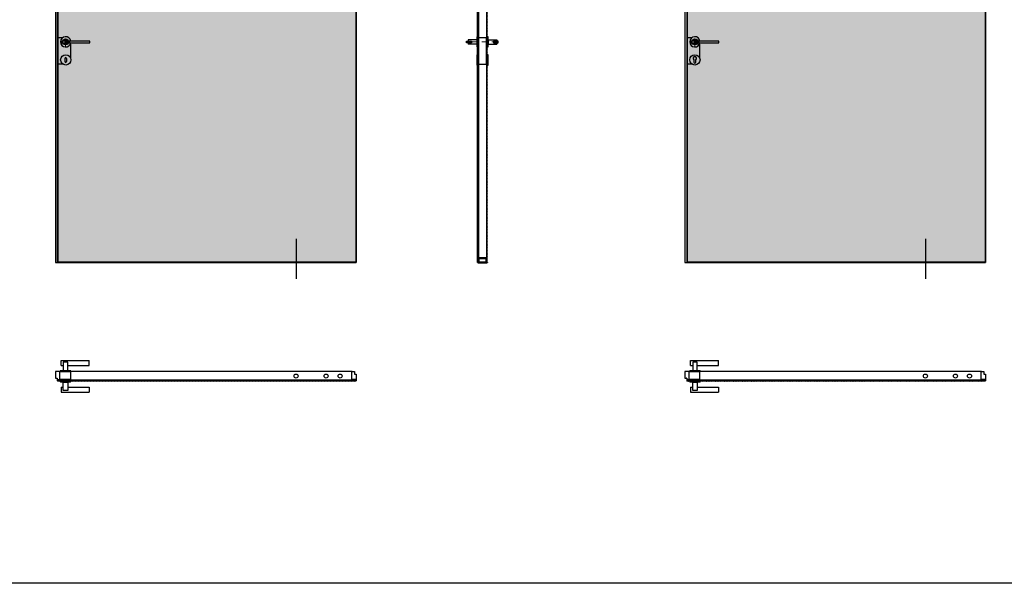
# Model space of a CAD drawing. Units: millimetres. Extents: x -941 to 65218, y -19695 to 6587.
# Drawn here: x 38746 to 43658, y -4657 to -1846 of the extents above; entities that cross this region are included whole.
import ezdxf

# ---------------------------------------------------------------- set-up
doc = ezdxf.new("R2010")
doc.units = ezdxf.units.MM
doc.linetypes.add('DASHDOTX2', pattern=[50.8, 25.4, -12.7, 0, -12.7])
for name, color, linetype in [('anta', 7, 'Continuous'), ('DISEGNO2', 6, 'Continuous'), ('floor', 5, 'Continuous'), ('hinge', 40, 'Continuous'), ('maniglia', 6, 'Continuous'), ('vetro', 4, 'Continuous')]:
    doc.layers.add(name, color=color, linetype=linetype)
doc.layers.add('ROMIDOT', color=7, linetype='Continuous', lineweight=50)
doc.layers.add('S_drw_Mezzaria', color=241, linetype='DASHDOTX2', lineweight=9)
pattern_1 = [(315, (11808.5897, -3583.2844), (2.245064, 2.245064), [])]

# ---------------------------------------------------------------- blocks, each defined once
blk = doc.blocks.new('LCCA_duo_plan')
at = {"layer": 'vetro'}
h = blk.add_hatch(dxfattribs=at)
h.set_pattern_fill('ANSI31', color=256)
h.set_pattern_definition([(45, (38257.379, -5061.2916), (-2.245064, 2.245064), [])])
h.paths.add_polyline_path([(39212.3, -3648.9), (39212.3, -3641.8), (37725.8, -3641.8), (37725.8, -3648.9)])
at = {"layer": 'anta'}
for p, q in [((37714.5, -3601.4), (37714.5, -3633.4)), ((37714.5, -3601.4), (37714.5, -3633.4)), ((37735, -3600.9), (37715, -3600.9)), ((37735, -3600.9), (37715, -3600.9)), ((37715.5, -3634.4), (37723.3, -3634.4)), ((37715.5, -3634.4), (37723.3, -3634.4)), ((37723.5, -3634.6), (37723.5, -3646.4)), ((37723.5, -3634.6), (37723.5, -3646.4)), ((39194, -3600.9), (37735, -3600.9)), ((37735.5, -3640.9), (37735.5, -3601.4)), ((37735.5, -3640.9), (37735.5, -3601.4)), ((37724, -3646.9), (37725, -3646.9)), ((37724, -3646.9), (37725, -3646.9)), ((37725.5, -3646.4), (37725.5, -3641.3)), ((37725.5, -3646.4), (37725.5, -3641.3)), ((37725.7, -3641.1), (37732.1, -3641.1)), ((37725.7, -3641.1), (37732.1, -3641.1)), ((37732.3, -3641.2), (37732.4, -3641.3)), ((37732.3, -3641.2), (37732.4, -3641.3)), ((37732.6, -3641.4), (37735, -3641.4)), ((37732.6, -3641.4), (37735, -3641.4))]:
    blk.add_line(p, q, dxfattribs=at)
blk.add_lwpolyline([(39193.5, -3640.9), (39193.5, -3601.4, -0.414214), (39194, -3600.9), (39205, -3600.9, -0.414214), (39205.5, -3601.4), (39205.5, -3613.2, 0.414214), (39205.7, -3613.4), (39213.5, -3613.4, -0.414214), (39214.5, -3614.4), (39214.5, -3646.4, -0.414214), (39214, -3646.9), (39213, -3646.9, -0.414214), (39212.5, -3646.4), (39212.5, -3641.3, 0.414214), (39212.3, -3641.1), (39196.9, -3641.1, 0.198912), (39196.7, -3641.2), (39196.6, -3641.3, -0.198912), (39196.4, -3641.4), (39194, -3641.4, -0.414214)], format="xyb", close=True, dxfattribs=at)
for centre, radius, start, end in [((37715, -3601.4), 0.5, 90, 180), ((37715, -3601.4), 0.5, 90, 180), ((37715.5, -3633.4), 1, 180, 270), ((37723.3, -3634.6), 0.2, 0, 90), ((37723.3, -3634.6), 0.2, 0, 90), ((37735, -3601.4), 0.5, 0, 90), ((37735, -3601.4), 0.5, 0, 90), ((37724, -3646.4), 0.5, 180, 270), ((37724, -3646.4), 0.5, 180, 270), ((37725, -3646.4), 0.5, 270, 0), ((37725, -3646.4), 0.5, 270, 0), ((37725.7, -3641.3), 0.2, 90, 180), ((37725.7, -3641.3), 0.2, 90, 180), ((37732.1, -3641.3), 0.2, 45, 90), ((37732.1, -3641.3), 0.2, 45, 90), ((37732.6, -3641.2), 0.2, 225, 270), ((37732.6, -3641.2), 0.2, 225, 270), ((37735, -3640.9), 0.5, 270, 0), ((37735, -3640.9), 0.5, 270, 0)]:
    blk.add_arc(centre, radius, start, end, dxfattribs=at)
at = {"layer": 'hinge'}
for centre in [(38914.5, -3623.5), (39064.5, -3623.5), (39134.5, -3623.5)]:
    blk.add_circle(centre, 10, dxfattribs=at)
at = {"layer": 'maniglia'}
for p, q in [((37742.5, -3546.3), (37882.5, -3546.3)), ((37742.5, -3570.3), (37742.5, -3546.3)), ((37742.5, -3570.3), (37753.5, -3570.3)), ((37775.5, -3570.3), (37882.5, -3570.3)), ((37882.5, -3570.3), (37882.5, -3546.3)), ((37738.5, -3598.3), (37738.5, -3600.8)), ((37738.5, -3600.8), (37790.5, -3600.8)), ((37740.5, -3596.3), (37788.5, -3596.3)), ((37790.5, -3600.8), (37790.5, -3598.3)), ((37738.5, -3648.8), (37738.5, -3651.3)), ((37738.5, -3648.8), (37790.5, -3648.8)), ((37788.5, -3653.3), (37740.5, -3653.3)), ((37742.5, -3679.3), (37753.5, -3679.3)), ((37742.5, -3679.3), (37742.5, -3703.3)), ((37775.5, -3679.3), (37882.5, -3679.3)), ((37790.5, -3651.3), (37790.5, -3648.8)), ((37882.5, -3679.3), (37882.5, -3703.3)), ((37742.5, -3703.3), (37882.5, -3703.3))]:
    blk.add_line(p, q, dxfattribs=at)
for points in [[(37753.5, -3554.3), (37753.5, -3596.3), (37775.5, -3596.3), (37775.5, -3554.3), (37753.5, -3554.3)], [(37753.5, -3695.3), (37753.5, -3653.3), (37775.5, -3653.3), (37775.5, -3695.3), (37753.5, -3695.3)]]:
    blk.add_lwpolyline(points, dxfattribs=at)
blk.add_lwpolyline([(37735.5, -3601.2), (37789, -3601.2), (37789, -3641.2), (37735.5, -3641.2)], close=True, dxfattribs=at)
for centre, start, end in [((37740.5, -3598.3), 90, 180), ((37788.5, -3598.3), 0, 90), ((37740.5, -3651.3), 180, 270), ((37788.5, -3651.3), 270, 0)]:
    blk.add_arc(centre, 2, start, end, dxfattribs=at)
at = {"layer": 'vetro'}
blk.add_lwpolyline([(37725.8, -3641.8), (39212.3, -3641.8), (39212.3, -3648.9), (37725.8, -3648.9)], close=True, dxfattribs=at)
blk = doc.blocks.new('ccd')
for p, q in [((1037.3, 1201.8), (1037.3, 1185.8)), ((1041.3, 1205.8), (1041.3, 1205.8)), ((1041.3, 1181.8), (1041.3, 1181.8)), ((1045.3, 1201.8), (1045.3, 1185.8))]:
    blk.add_line(p, q)
blk.add_circle((1041.3, 1193.8), 25.5)
for centre, start, end in [((1041.3, 1201.8), 90, 180), ((1041.3, 1185.8), 180, 270), ((1041.3, 1201.8), 0, 90), ((1041.3, 1185.8), 270, 0)]:
    blk.add_arc(centre, 4, start, end)
blk = doc.blocks.new('LCCA_duo_front')
at = {"layer": 'vetro'}
h = blk.add_hatch(dxfattribs=at)
h.set_pattern_fill('DOTS', color=9, scale=10)
h.set_pattern_definition([(0, (40283.48, -5669.803), (7.9375, 15.875), [0, -15.875])])
h.paths.add_polyline_path([(37735.8, -559.6), (39222.3, -559.6), (39222.3, -3055.1), (37735.8, -3055.1)])
at = {"layer": 'anta'}
for p, q in [((37724.5, -557.3), (37724.5, -3057.3)), ((39224.5, -557.3), (37724.5, -557.3)), ((37733.5, -557.3), (37733.5, -3057.3)), ((37735.5, -557.3), (37735.5, -3057.3)), ((39222.5, -557.3), (39222.5, -3057.3)), ((39224.5, -557.3), (39224.5, -3057.3)), ((37724.5, -3057.3), (39224.5, -3057.3)), ((37735.5, -3055.3), (39222.5, -3055.3))]:
    blk.add_line(p, q, dxfattribs=at)
blk.add_circle((37774.5, -1956.8), 15, dxfattribs=at)
at = {"layer": 'hinge'}
for p, q in [((38924.5, -478.3), (38924.5, -678.3)), ((38924.5, -2939.3), (38924.5, -3139.3))]:
    blk.add_line(p, q, dxfattribs=at)
at = {"layer": 'maniglia'}
for p, q in [((37759.6, -1936.9), (37736.5, -1936.9)), ((37736.5, -1936.9), (37736.5, -2068.5)), ((37799, -1967.8), (37799, -2036.8)), ((37762.1, -2068.5), (37736.5, -2068.5))]:
    blk.add_line(p, q, dxfattribs=at)
blk.add_lwpolyline([(37755.5, -1952.8), (37755.5, -1960.8), (37895.5, -1960.8), (37895.5, -1952.8), (37755.5, -1952.8)], dxfattribs=at)
for radius, start, end in [(25.5, 9.0248, 350.9752), (11, 21.3237, 158.6763), (11, 201.3237, 338.6763)]:
    blk.add_arc((37775.5, -1956.8), radius, start, end, dxfattribs=at)
at = {"layer": 'S_drw_Mezzaria'}
for p, q in [((37797, -1956.8), (37752, -1956.8)), ((37774.5, -1979.3), (37774.5, -1934.3))]:
    blk.add_line(p, q, dxfattribs=at)
at = {"layer": 'vetro'}
blk.add_lwpolyline([(37735.8, -559.6), (39222.3, -559.6), (39222.3, -3055.1), (37735.8, -3055.1)], close=True, dxfattribs=at)
at = {"layer": 'maniglia'}
blk.add_blockref('ccd', (36734.2, -3240.7), dxfattribs=at)
blk = doc.blocks.new('aladin swing duo_spingere_filo soff_lato')
at = {"layer": 'vetro'}
h = blk.add_hatch(dxfattribs=at)
h.set_pattern_fill('ANSI31', color=256, angle=-90)
h.set_pattern_definition(pattern_1)
h.paths.add_polyline_path([(12531, -4603.4), (12531, -2107.9), (12527, -2107.9), (12527, -4603.4)])
h = blk.add_hatch(dxfattribs=at)
h.set_pattern_fill('ANSI31', color=256, angle=-90)
h.set_pattern_definition(pattern_1)
h.paths.add_polyline_path([(12575.1, -4603.4), (12575.1, -2107.9), (12571.1, -2107.9), (12571.1, -4603.4)])
at = {"layer": 'ROMIDOT'}
for p, q in [((12528, -2106.1), (12528, -2107.1)), ((12573.5, -2105.6), (12528.5, -2105.6)), ((12528.5, -2107.6), (12531.1, -2107.6)), ((12531.3, -2107.8), (12531.3, -2123.2)), ((12570.7, -2123.2), (12570.7, -2107.8)), ((12570.9, -2107.6), (12573.5, -2107.6)), ((12574, -2107.1), (12574, -2106.1)), ((12531, -2123.7), (12531, -2126.1)), ((12531.3, -2123.4), (12531.1, -2123.5)), ((12531.5, -2126.6), (12570.5, -2126.6)), ((12571, -2123.5), (12570.8, -2123.4)), ((12571, -2126.1), (12571, -2123.7)), ((12528, -4605.1), (12528, -4604.1)), ((12528.5, -4603.6), (12531.1, -4603.6)), ((12573.5, -4605.6), (12528.5, -4605.6)), ((12531, -4587.5), (12531, -4585.1)), ((12531.3, -4587.8), (12531.1, -4587.7)), ((12531.3, -4603.4), (12531.3, -4588)), ((12531.5, -4584.6), (12570.5, -4584.6)), ((12570.7, -4588), (12570.7, -4603.4)), ((12571, -4587.7), (12570.8, -4587.8)), ((12570.9, -4603.6), (12573.5, -4603.6)), ((12571, -4585.1), (12571, -4587.5)), ((12574, -4604.1), (12574, -4605.1))]:
    blk.add_line(p, q, dxfattribs=at)
for centre, radius, start, end in [((12528.5, -2106.1), 0.5, 90, 180), ((12528.5, -2107.1), 0.5, 180, 270), ((12531.1, -2107.8), 0.2, 0, 90), ((12570.9, -2107.8), 0.2, 90, 180), ((12573.5, -2106.1), 0.5, 0, 90), ((12573.5, -2107.1), 0.5, 270, 0), ((12531.2, -2123.7), 0.2, 135, 180), ((12531.5, -2126.1), 0.5, 180, 270), ((12531.1, -2123.2), 0.2, 315, 0), ((12570.5, -2126.1), 0.5, 270, 0), ((12570.9, -2123.2), 0.2, 180, 225), ((12570.8, -2123.7), 0.2, 0, 45), ((12528.5, -4604.1), 0.5, 90, 180), ((12528.5, -4605.1), 0.5, 180, 270), ((12531.5, -4585.1), 0.5, 90, 180), ((12531.2, -4587.5), 0.2, 180, 225), ((12531.1, -4603.4), 0.2, 270, 0), ((12531.1, -4588), 0.2, 0, 45), ((12570.5, -4585.1), 0.5, 0, 90), ((12570.9, -4588), 0.2, 135, 180), ((12570.9, -4603.4), 0.2, 180, 270), ((12570.8, -4587.5), 0.2, 315, 0), ((12573.5, -4604.1), 0.5, 0, 90), ((12573.5, -4605.1), 0.5, 270, 0)]:
    blk.add_arc(centre, radius, start, end, dxfattribs=at)
at = {"layer": 'vetro'}
for points in [[(12527, -4603.4), (12527, -2107.9), (12531, -2107.9), (12531, -4603.4)], [(12575.1, -4603.4), (12575.1, -2107.9), (12571.1, -2107.9), (12571.1, -4603.4)]]:
    blk.add_lwpolyline(points, close=True, dxfattribs=at)
blk = doc.blocks.new('aladin swing duo_spingere_lato')
at = {"layer": 'S_drw_Mezzaria'}
blk.add_line((2030.3, 3712.5), (2158.6, 3712.5), dxfattribs=at)
at = {"layer": 'anta'}
blk.add_blockref('aladin swing duo_spingere_filo soff_lato', (-10466.4, 7218.1), dxfattribs=at)
blk = doc.blocks.new('LCCA_duo_lato')
at = {"layer": 'maniglia'}
for p, q in [((39225.8, -1945.8), (39183.8, -1945.8)), ((39225.8, -1945.8), (39183.8, -1945.8)), ((39183.8, -1945.8), (39183.8, -1952.8)), ((39183.8, -1960.8), (39183.8, -1967.8)), ((39225.8, -1945.8), (39225.8, -1967.8)), ((39225.8, -1945.8), (39225.8, -1967.8)), ((39225.8, -1945.8), (39225.8, -1967.8)), ((39225.8, -1958.8), (39225.8, -1954.8)), ((39283.8, -1945.8), (39325.8, -1945.8)), ((39283.8, -1945.8), (39283.8, -1967.8)), ((39283.8, -1945.8), (39325.8, -1945.8)), ((39283.8, -1945.8), (39283.8, -1967.8)), ((39325.8, -1945.8), (39325.8, -1952.8)), ((39325.8, -1960.8), (39325.8, -1967.8)), ((39225.8, -1967.8), (39183.8, -1967.8)), ((39225.8, -1967.8), (39183.8, -1967.8)), ((39283.8, -1967.8), (39325.8, -1967.8)), ((39283.8, -1967.8), (39325.8, -1967.8))]:
    blk.add_line(p, q, dxfattribs=at)
for points in [[(39175.8, -1952.8), (39199.8, -1952.8), (39199.8, -1960.8), (39175.8, -1960.8), (39175.8, -1952.8)], [(39225.8, -1931.3), (39225.8, -1982.3), (39230.8, -1982.3), (39230.8, -1931.3), (39225.8, -1931.3)], [(39278.8, -1931.3), (39278.8, -1982.3), (39283.8, -1982.3), (39283.8, -1931.3), (39278.8, -1931.3)], [(39333.8, -1952.8), (39309.8, -1952.8), (39309.8, -1960.8), (39333.8, -1960.8), (39333.8, -1952.8)], [(39225.8, -2021.3), (39225.8, -2072.3), (39230.8, -2072.3), (39230.8, -2021.3), (39225.8, -2021.3)], [(39278.8, -2021.3), (39278.8, -2072.3), (39283.8, -2072.3), (39283.8, -2021.3), (39278.8, -2021.3)]]:
    blk.add_lwpolyline(points, dxfattribs=at)
blk.add_lwpolyline([(39274.7, -1936.9), (39234.7, -1936.9), (39234.7, -2068.5), (39274.7, -2068.5)], close=True, dxfattribs=at)
at = {"layer": 'anta'}
blk.add_blockref('aladin swing duo_spingere_lato', (37170.1, -5669.8), dxfattribs=at)
blk = doc.blocks.new('LCYA_duo_plan')
at = {"layer": 'vetro'}
h = blk.add_hatch(dxfattribs=at)
h.set_pattern_fill('ANSI31', color=256)
h.set_pattern_definition([(45, (40797.5007, -5061.2916), (-2.245064, 2.245064), [])])
h.paths.add_polyline_path([(41752.4, -3648.9), (41752.4, -3641.8), (40265.9, -3641.8), (40265.9, -3648.9)])
h = blk.add_hatch(dxfattribs=at)
h.set_pattern_fill('ANSI31', color=256)
h.set_pattern_definition([(45, (40197.6507, -5061.1798), (-2.245064, 2.245064), [])])
h.paths.add_polyline_path([(41143.5, -3648.8), (41143.5, -3641.7), (40266, -3641.7), (40266, -3648.8)])
at = {"layer": 'anta'}
for p, q in [((40254.6, -3601.4), (40254.6, -3633.4)), ((40254.6, -3601.4), (40254.6, -3633.4)), ((40275.1, -3600.9), (40255.1, -3600.9)), ((40275.1, -3600.9), (40255.1, -3600.9)), ((40255.6, -3634.4), (40263.4, -3634.4)), ((40255.6, -3634.4), (40263.4, -3634.4)), ((40263.6, -3634.6), (40263.6, -3646.4)), ((40263.6, -3634.6), (40263.6, -3646.4)), ((41734.1, -3600.9), (40275.1, -3600.9)), ((40275.6, -3640.9), (40275.6, -3601.4)), ((40275.6, -3640.9), (40275.6, -3601.4)), ((40264.1, -3646.9), (40265.1, -3646.9)), ((40264.1, -3646.9), (40265.1, -3646.9)), ((40265.6, -3646.4), (40265.6, -3641.3)), ((40265.6, -3646.4), (40265.6, -3641.3)), ((40265.8, -3641.1), (40272.2, -3641.1)), ((40265.8, -3641.1), (40272.2, -3641.1)), ((40272.4, -3641.2), (40272.6, -3641.3)), ((40272.4, -3641.2), (40272.6, -3641.3)), ((40272.7, -3641.4), (40275.1, -3641.4)), ((40272.7, -3641.4), (40275.1, -3641.4))]:
    blk.add_line(p, q, dxfattribs=at)
blk.add_lwpolyline([(41733.6, -3640.9), (41733.6, -3601.4, -0.414214), (41734.1, -3600.9), (41745.1, -3600.9, -0.414214), (41745.6, -3601.4), (41745.6, -3613.2, 0.414214), (41745.8, -3613.4), (41753.6, -3613.4, -0.414214), (41754.6, -3614.4), (41754.6, -3646.4, -0.414214), (41754.1, -3646.9), (41753.1, -3646.9, -0.414214), (41752.6, -3646.4), (41752.6, -3641.3, 0.414214), (41752.4, -3641.1), (41737, -3641.1, 0.198912), (41736.9, -3641.2), (41736.7, -3641.3, -0.198912), (41736.5, -3641.4), (41734.1, -3641.4, -0.414214)], format="xyb", close=True, dxfattribs=at)
for centre, radius, start, end in [((40255.1, -3601.4), 0.5, 90, 180), ((40255.1, -3601.4), 0.5, 90, 180), ((40255.6, -3633.4), 1, 180, 270), ((40263.4, -3634.6), 0.2, 0, 90), ((40263.4, -3634.6), 0.2, 0, 90), ((40275.1, -3601.4), 0.5, 0, 90), ((40275.1, -3601.4), 0.5, 0, 90), ((40264.1, -3646.4), 0.5, 180, 270), ((40264.1, -3646.4), 0.5, 180, 270), ((40265.1, -3646.4), 0.5, 270, 0), ((40265.1, -3646.4), 0.5, 270, 0), ((40265.8, -3641.3), 0.2, 90, 180), ((40265.8, -3641.3), 0.2, 90, 180), ((40272.2, -3641.3), 0.2, 45, 90), ((40272.2, -3641.3), 0.2, 45, 90), ((40272.7, -3641.2), 0.2, 225, 270), ((40272.7, -3641.2), 0.2, 225, 270), ((40275.1, -3640.9), 0.5, 270, 0), ((40275.1, -3640.9), 0.5, 270, 0)]:
    blk.add_arc(centre, radius, start, end, dxfattribs=at)
at = {"layer": 'hinge'}
for centre in [(41454.6, -3623.5), (41604.6, -3623.5), (41674.6, -3623.5)]:
    blk.add_circle(centre, 10, dxfattribs=at)
at = {"layer": 'maniglia'}
for p, q in [((40282.6, -3546.3), (40422.6, -3546.3)), ((40282.6, -3570.3), (40282.6, -3546.3)), ((40282.6, -3570.3), (40293.6, -3570.3)), ((40315.6, -3570.3), (40422.6, -3570.3)), ((40422.6, -3570.3), (40422.6, -3546.3)), ((40278.6, -3598.3), (40278.6, -3600.8)), ((40278.6, -3600.8), (40330.6, -3600.8)), ((40280.6, -3596.3), (40328.6, -3596.3)), ((40330.6, -3600.8), (40330.6, -3598.3)), ((40278.6, -3648.8), (40278.6, -3651.3)), ((40278.6, -3648.8), (40330.6, -3648.8)), ((40328.6, -3653.3), (40280.6, -3653.3)), ((40282.6, -3679.3), (40293.6, -3679.3)), ((40282.6, -3679.3), (40282.6, -3703.3)), ((40315.6, -3679.3), (40422.6, -3679.3)), ((40330.6, -3651.3), (40330.6, -3648.8)), ((40422.6, -3679.3), (40422.6, -3703.3)), ((40282.6, -3703.3), (40422.6, -3703.3))]:
    blk.add_line(p, q, dxfattribs=at)
for points in [[(40293.6, -3554.3), (40293.6, -3596.3), (40315.6, -3596.3), (40315.6, -3554.3), (40293.6, -3554.3)], [(40293.6, -3695.3), (40293.6, -3653.3), (40315.6, -3653.3), (40315.6, -3695.3), (40293.6, -3695.3)]]:
    blk.add_lwpolyline(points, dxfattribs=at)
blk.add_lwpolyline([(40275.6, -3601.2), (40328.1, -3601.2), (40328.1, -3641.2), (40275.6, -3641.2)], close=True, dxfattribs=at)
for centre, start, end in [((40280.6, -3598.3), 90, 180), ((40328.6, -3598.3), 0, 90), ((40280.6, -3651.3), 180, 270), ((40328.6, -3651.3), 270, 0)]:
    blk.add_arc(centre, 2, start, end, dxfattribs=at)
at = {"layer": 'vetro'}
for points in [[(40265.9, -3641.8), (41752.4, -3641.8), (41752.4, -3648.9), (40265.9, -3648.9)], [(40266, -3641.7), (41143.5, -3641.7), (41143.5, -3648.8), (40266, -3648.8)]]:
    blk.add_lwpolyline(points, close=True, dxfattribs=at)
blk = doc.blocks.new('UY')
at = {"layer": 'maniglia'}
blk.add_lwpolyline([(1142.4, 1182.3), (1142.4, 1195, 3.074773), (1132.4, 1195), (1132.4, 1182.3, 1)], format="xyb", close=True, dxfattribs=at)
blk.add_circle((1137.4, 1193.8), 25.5, dxfattribs=at)
blk = doc.blocks.new('LCYA_duo_front')
at = {"layer": 'vetro'}
h = blk.add_hatch(dxfattribs=at)
h.set_pattern_fill('DOTS', color=9, scale=10)
h.set_pattern_definition([(0, (42823.602, -5669.803), (7.9375, 15.875), [0, -15.875])])
h.paths.add_polyline_path([(40275.9, -559.6), (41762.4, -559.6), (41762.4, -3055.1), (40275.9, -3055.1)])
at = {"layer": 'anta'}
for p, q in [((40264.6, -557.3), (40264.6, -3057.3)), ((41764.6, -557.3), (40264.6, -557.3)), ((40273.6, -557.3), (40273.6, -3057.3)), ((40275.6, -557.3), (40275.6, -3057.3)), ((41762.6, -557.3), (41762.6, -3057.3)), ((41764.6, -557.3), (41764.6, -3057.3)), ((40264.6, -3057.3), (41764.6, -3057.3)), ((40275.6, -3055.3), (41762.6, -3055.3))]:
    blk.add_line(p, q, dxfattribs=at)
blk.add_circle((40314.6, -1956.8), 15, dxfattribs=at)
at = {"layer": 'hinge'}
for p, q in [((41464.6, -478.3), (41464.6, -678.3)), ((41464.6, -2939.3), (41464.6, -3139.3))]:
    blk.add_line(p, q, dxfattribs=at)
at = {"layer": 'maniglia'}
for p, q in [((40298.7, -1936.9), (40276.6, -1936.9)), ((40276.6, -2068.5), (40276.6, -1936.9)), ((40338.1, -1967.8), (40338.1, -2036.8)), ((40301.2, -2068.5), (40276.6, -2068.5))]:
    blk.add_line(p, q, dxfattribs=at)
blk.add_lwpolyline([(40294.6, -1952.8), (40294.6, -1960.8), (40434.6, -1960.8), (40434.6, -1952.8), (40294.6, -1952.8)], dxfattribs=at)
for radius, start, end in [(25.5, 9.0248, 350.9752), (11, 21.3237, 158.6763), (11, 201.3237, 338.6763)]:
    blk.add_arc((40314.6, -1956.8), radius, start, end, dxfattribs=at)
at = {"layer": 'S_drw_Mezzaria'}
for p, q in [((40337.1, -1956.8), (40292.1, -1956.8)), ((40314.6, -1979.3), (40314.6, -1934.3))]:
    blk.add_line(p, q, dxfattribs=at)
at = {"layer": 'vetro'}
blk.add_lwpolyline([(40275.9, -559.6), (41762.4, -559.6), (41762.4, -3055.1), (40275.9, -3055.1)], close=True, dxfattribs=at)
at = {"layer": 'maniglia'}
blk.add_blockref('UY', (39177.3, -3240.7), dxfattribs=at)

msp = doc.modelspace()

# ---------------------------------------------------------------- linework, layer by layer
at = {"layer": 'DISEGNO2'}
msp.add_lwpolyline([(31066.2, 6587.3), (65218, 6587.3), (65218, -4657.3), (31066.2, -4657.3)], close=True, dxfattribs=at)

# ---------------------------------------------------------------- block references
at = {"layer": 'floor', "color": 2}
for name, p in [('LCCA_duo_front', (1200, 0)), ('LCYA_duo_front', (1800, 0)), ('LCCA_duo_lato', (1800, 0)), ('LCCA_duo_plan', (1210, 0)), ('LCYA_duo_plan', (1810, 0))]:
    msp.add_blockref(name, p, dxfattribs=at)

doc.saveas('drawing.dxf')
